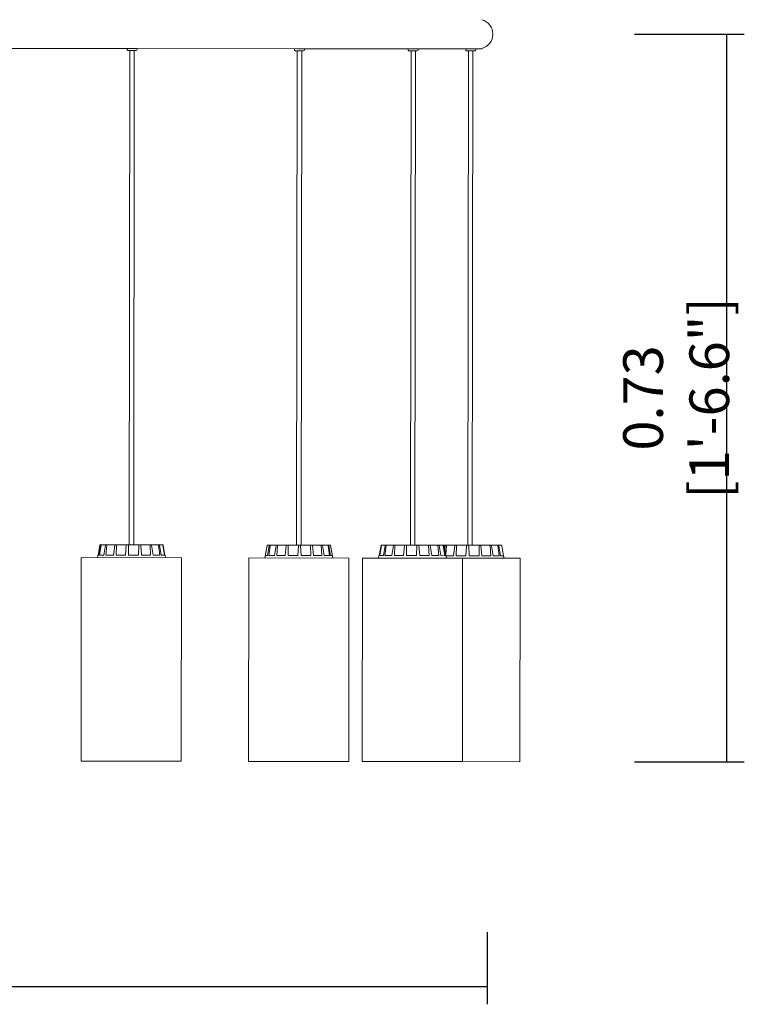
# Model space of a CAD drawing. Units: millimetres. Extents: x 0.1 to 15.6, y -1 to 10.6.
# Drawn here: x 13.8 to 14.6, y 6.5 to 7.5 of the extents above; entities that cross this region are included whole.
import ezdxf

# ---------------------------------------------------------------- set-up
doc = ezdxf.new("R2010")
doc.units = ezdxf.units.MM
doc.layers.add('S&C_lighting', color=8, linetype='Continuous', lineweight=0)
doc.styles.add('ARIAL', font='arial.ttf')
doc.dimstyles.new('S&C_cotas', dxfattribs={"dimtxt": 0.02, "dimasz": 0.05, "dimexe": 0.018, "dimexo": 0.08, "dimgap": 0.025, "dimtad": 1, "dimzin": 0, "dimdsep": 46, "dimtxsty": 'ARIAL', "dimblk": 'NONE', "dimcen": 0.09, "dimclrd": 256, "dimclre": 256, "dimclrt": 256, "dimazin": 0, "dimtfac": 1, "dimtofl": 0, "dimtmove": 0, "dimatfit": 3, "dimldrblk": 'NONE', "dimfxl": 1, "dimtolj": 1, "dimtzin": 0, "dimarcsym": 0})

# ---------------------------------------------------------------- blocks, each defined once
blk = doc.blocks.new('*D148')
at = {"lineweight": -2, "transparency": 16777216}
for p, q in [((14.4692, 7.50515), (14.57972, 7.50515)), ((14.56172, 7.50515), (14.56172, 6.77209)), ((14.4692, 6.77209), (14.57972, 6.77209))]:
    blk.add_line(p, q, dxfattribs=at)
at = {"layer": 'Defpoints', "color": 0, "transparency": 16777216}
for p in [(14.3892, 7.50515), (14.3892, 6.77209), (14.56172, 6.77209)]:
    blk.add_point(p, dxfattribs=at)
at = {"transparency": 16777216, "insert": (14.51108, 7.13862), "char_height": 0.02, "attachment_point": 5, "rotation": 90, "style": 'ARIAL'}
blk.add_mtext('\\A1;{\\H2x;0.73 [1\'-6.6"]}', dxfattribs=at)
blk = doc.blocks.new('_None')
blk = doc.blocks.new('*D149')
at = {"lineweight": -2, "transparency": 16777216}
for p, q in [((9.12085, 6.59925), (9.12085, 6.52776)), ((14.32084, 6.60059), (14.32084, 6.52776)), ((9.12085, 6.54576), (14.32084, 6.54576))]:
    blk.add_line(p, q, dxfattribs=at)
at = {"layer": 'Defpoints', "color": 0, "transparency": 16777216}
for p in [(9.12085, 6.67925), (14.32084, 6.68059), (14.32084, 6.54576)]:
    blk.add_point(p, dxfattribs=at)
at = {"transparency": 16777216, "insert": (11.73777, 6.5964), "char_height": 0.02, "attachment_point": 5, "style": 'ARIAL'}
blk.add_mtext('\\A1;{\\H2x;5.20 [11\'-0.1"]}', dxfattribs=at)
blk = doc.blocks.new('*U133')
at = {"layer": 'S&C_lighting', "linetype": 'Continuous', "lineweight": 0}
for p, q in [((2.04173, -0.0563), (2.25312, -0.05658)), ((2.25063, -0.05658), (2.25063, -0.05758)), ((2.25163, -0.05858), (2.25162, -0.05858)), ((2.25963, -0.05859), (2.25163, -0.05858)), ((2.25343, -0.05858), (2.25276, -0.55658)), ((2.25312, -0.05658), (2.26063, -0.05659)), ((2.25716, -0.55658), (2.25783, -0.05859)), ((2.26063, -0.05659), (2.4224, -0.05681)), ((2.26063, -0.05759), (2.26063, -0.05659)), ((2.41923, -0.0568), (2.41923, -0.0578)), ((2.42023, -0.0588), (2.42022, -0.0588)), ((2.42823, -0.05881), (2.42023, -0.0588)), ((2.42203, -0.05881), (2.42136, -0.5568)), ((2.4224, -0.05681), (2.42923, -0.05681)), ((2.42576, -0.55681), (2.42643, -0.05881)), ((2.42923, -0.05681), (2.53766, -0.05696)), ((2.42923, -0.05781), (2.42923, -0.05681)), ((2.53377, -0.05696), (2.53377, -0.05796)), ((2.53477, -0.05896), (2.53476, -0.05896)), ((2.54277, -0.05897), (2.53477, -0.05896)), ((2.53657, -0.05896), (2.5359, -0.55696)), ((2.53766, -0.05696), (2.54377, -0.05697)), ((2.5403, -0.55696), (2.54097, -0.05896)), ((2.54377, -0.05697), (2.59631, -0.05704)), ((2.54377, -0.05797), (2.54377, -0.05697)), ((2.59169, -0.05703), (2.59169, -0.05803)), ((2.59269, -0.05903), (2.59268, -0.05903)), ((2.60069, -0.05904), (2.59269, -0.05903)), ((2.59449, -0.05904), (2.59382, -0.55704)), ((2.59631, -0.05704), (2.60169, -0.05705)), ((2.59822, -0.55704), (2.59889, -0.05904)), ((2.60169, -0.05705), (2.60387, -0.05705)), ((2.60169, -0.05805), (2.60169, -0.05705)), ((2.6079, -0.05705), (2.60392, -0.05705)), ((2.6079, -0.05705), (2.6079, -0.05653)), ((2.22125, -0.56704), (2.22307, -0.55695)), ((2.22192, -0.56704), (2.22377, -0.55695)), ((2.22272, -0.56704), (2.2243, -0.55695)), ((2.22356, -0.55654), (2.22425, -0.55654)), ((2.22425, -0.55654), (2.22477, -0.55654)), ((2.22477, -0.55654), (2.22934, -0.55655)), ((2.22721, -0.56704), (2.22894, -0.55696)), ((2.22909, -0.56705), (2.23018, -0.55696)), ((2.22934, -0.55655), (2.23056, -0.55655)), ((2.23056, -0.55655), (2.23834, -0.55656)), ((2.23672, -0.56706), (2.23807, -0.55697)), ((2.23834, -0.55656), (2.24006, -0.55656)), ((2.2394, -0.56706), (2.23983, -0.55697)), ((2.24006, -0.55656), (2.24868, -0.55657)), ((2.24868, -0.55657), (2.24982, -0.55657)), ((2.249, -0.56707), (2.24977, -0.55699)), ((2.24986, -0.55657), (2.25183, -0.55658)), ((2.25207, -0.56708), (2.25179, -0.55699)), ((2.25183, -0.55658), (2.25408, -0.55658)), ((2.25408, -0.55658), (2.25769, -0.55659)), ((2.26216, -0.55659), (2.25769, -0.55659)), ((2.26216, -0.55659), (2.26408, -0.55659)), ((2.26219, -0.56709), (2.26226, -0.557)), ((2.27336, -0.55661), (2.26408, -0.55659)), ((2.26518, -0.5671), (2.26423, -0.55701)), ((2.27336, -0.55661), (2.27494, -0.55661)), ((2.27428, -0.56711), (2.27364, -0.55702)), ((2.28176, -0.55662), (2.27494, -0.55661)), ((2.27673, -0.56711), (2.27525, -0.55702)), ((2.28176, -0.55662), (2.28276, -0.55662)), ((2.28342, -0.56712), (2.28217, -0.55703)), ((2.28608, -0.55662), (2.28276, -0.55662)), ((2.28497, -0.56712), (2.28319, -0.55703)), ((2.28823, -0.56713), (2.28657, -0.55704)), ((2.28863, -0.56713), (2.28683, -0.55704)), ((2.39152, -0.55718), (2.38929, -0.56976)), ((2.39197, -0.56727), (2.39381, -0.55718)), ((2.39202, -0.55677), (2.39427, -0.55677)), ((2.39321, -0.56727), (2.39463, -0.55718)), ((2.39427, -0.55677), (2.39507, -0.55677)), ((2.39507, -0.55677), (2.40098, -0.55678)), ((2.399, -0.56727), (2.40062, -0.55719)), ((2.40098, -0.55678), (2.40241, -0.55678)), ((2.40123, -0.56728), (2.40208, -0.55719)), ((2.40241, -0.55678), (2.41112, -0.55679)), ((2.40977, -0.56729), (2.41092, -0.5572)), ((2.41112, -0.55679), (2.41297, -0.55679)), ((2.41265, -0.56729), (2.41281, -0.55721)), ((2.41297, -0.55679), (2.41927, -0.5568)), ((2.41927, -0.5568), (2.42283, -0.55681)), ((2.42263, -0.56731), (2.42314, -0.55722)), ((2.42316, -0.55681), (2.42283, -0.55681)), ((2.42316, -0.55681), (2.42515, -0.55681)), ((2.42515, -0.55681), (2.42836, -0.55681)), ((2.42573, -0.56731), (2.42518, -0.55722)), ((2.43526, -0.55682), (2.42836, -0.55681)), ((2.43526, -0.55682), (2.43708, -0.55683)), ((2.43564, -0.56732), (2.43543, -0.55724)), ((2.44557, -0.55684), (2.43708, -0.55683)), ((2.43847, -0.56733), (2.4373, -0.55724)), ((2.44557, -0.55684), (2.44696, -0.55684)), ((2.4468, -0.56734), (2.44591, -0.55725)), ((2.45254, -0.55685), (2.44696, -0.55684)), ((2.44894, -0.56734), (2.44732, -0.55725)), ((2.45254, -0.55685), (2.45327, -0.55685)), ((2.45442, -0.56735), (2.45299, -0.55726)), ((2.4551, -0.55685), (2.45327, -0.55685)), ((2.45555, -0.56735), (2.45373, -0.55726)), ((2.4551, -0.55685), (2.4551, -0.55685)), ((2.4578, -0.56985), (2.45559, -0.55726)), ((2.50453, -0.56742), (2.50637, -0.55733)), ((2.50453, -0.56742), (2.50636, -0.55733)), ((2.50505, -0.56742), (2.50671, -0.55733)), ((2.50685, -0.55692), (2.50686, -0.55692)), ((2.50686, -0.55692), (2.50719, -0.55692)), ((2.50719, -0.55692), (2.51088, -0.55692)), ((2.50867, -0.56742), (2.51045, -0.55734)), ((2.51031, -0.56742), (2.51153, -0.55734)), ((2.51088, -0.55692), (2.51194, -0.55693)), ((2.51194, -0.55693), (2.51905, -0.55694)), ((2.51728, -0.56743), (2.51875, -0.55735)), ((2.51905, -0.55694), (2.52067, -0.55694)), ((2.5198, -0.56744), (2.52041, -0.55735)), ((2.52067, -0.55694), (2.53012, -0.55695)), ((2.52907, -0.56745), (2.52999, -0.55736)), ((2.53012, -0.55695), (2.53206, -0.55695)), ((2.53208, -0.56745), (2.53197, -0.55737)), ((2.53206, -0.55695), (2.53589, -0.55696)), ((2.53589, -0.55696), (2.53951, -0.55696)), ((2.5424, -0.55697), (2.53951, -0.55696)), ((2.54222, -0.56747), (2.54246, -0.55738)), ((2.5424, -0.55697), (2.54436, -0.55697)), ((2.54439, -0.55697), (2.54486, -0.55697)), ((2.54527, -0.56747), (2.54447, -0.55738)), ((2.55403, -0.55698), (2.54486, -0.55697)), ((2.55403, -0.55698), (2.55572, -0.55699)), ((2.55475, -0.56748), (2.55427, -0.5574)), ((2.56323, -0.557), (2.55572, -0.55699)), ((2.55737, -0.56749), (2.556, -0.5574)), ((2.56323, -0.557), (2.56439, -0.557)), ((2.56474, -0.5675), (2.56362, -0.55741)), ((2.56861, -0.557), (2.56439, -0.557)), ((2.56653, -0.5675), (2.5648, -0.55741)), ((2.56861, -0.557), (2.56906, -0.557)), ((2.56935, -0.557), (2.56906, -0.557)), ((2.57067, -0.56751), (2.56909, -0.55742)), ((2.56935, -0.557), (2.57148, -0.55701)), ((2.57136, -0.56751), (2.56954, -0.55742)), ((2.57164, -0.56751), (2.56983, -0.55742)), ((2.57048, -0.56103), (2.57109, -0.55742)), ((2.57148, -0.55701), (2.57277, -0.55701)), ((2.57149, -0.56668), (2.57241, -0.55742)), ((2.57277, -0.55701), (2.58092, -0.55702)), ((2.5794, -0.56752), (2.58068, -0.55743)), ((2.58092, -0.55702), (2.5827, -0.55702)), ((2.58216, -0.56752), (2.5825, -0.55743)), ((2.5827, -0.55702), (2.59047, -0.55703)), ((2.59047, -0.55703), (2.59264, -0.55703)), ((2.59194, -0.56753), (2.59261, -0.55745)), ((2.59267, -0.55703), (2.59465, -0.55704)), ((2.59502, -0.56754), (2.59464, -0.55745)), ((2.59465, -0.55704), (2.59594, -0.55704)), ((2.59594, -0.55704), (2.59954, -0.55704)), ((2.60493, -0.55705), (2.59954, -0.55704)), ((2.60493, -0.55705), (2.60682, -0.55705)), ((2.60509, -0.56755), (2.60506, -0.55746)), ((2.61582, -0.55707), (2.60682, -0.55705)), ((2.60803, -0.56756), (2.60699, -0.55747)), ((2.61582, -0.55707), (2.61733, -0.55707)), ((2.61686, -0.56757), (2.61613, -0.55748)), ((2.62371, -0.55708), (2.61733, -0.55707)), ((2.61921, -0.56757), (2.61767, -0.55748)), ((2.62371, -0.55708), (2.62461, -0.55708)), ((2.62546, -0.56758), (2.62414, -0.55749)), ((2.62738, -0.55708), (2.62461, -0.55708)), ((2.62685, -0.56758), (2.62505, -0.55749)), ((2.6298, -0.56758), (2.62802, -0.5575)), ((2.20443, -0.56951), (2.20416, -0.77451)), ((2.20444, -0.56951), (2.20417, -0.77451)), ((2.20443, -0.56951), (2.20444, -0.56951)), ((2.30544, -0.56965), (2.20444, -0.56951)), ((2.22112, -0.56704), (2.22068, -0.56954)), ((2.22114, -0.56704), (2.22112, -0.56704)), ((2.22192, -0.56704), (2.22114, -0.56704)), ((2.22721, -0.56704), (2.22272, -0.56704)), ((2.23672, -0.56706), (2.22909, -0.56705)), ((2.249, -0.56707), (2.2394, -0.56706)), ((2.26219, -0.56709), (2.25207, -0.56708)), ((2.27428, -0.56711), (2.26518, -0.5671)), ((2.28342, -0.56712), (2.27673, -0.56711)), ((2.28823, -0.56713), (2.28497, -0.56712)), ((2.28875, -0.56713), (2.28863, -0.56713)), ((2.28919, -0.56963), (2.28875, -0.56713)), ((2.30517, -0.77465), (2.30544, -0.56965)), ((2.37304, -0.56974), (2.37276, -0.77474)), ((2.37305, -0.56974), (2.37277, -0.77474)), ((2.37304, -0.56974), (2.37305, -0.56974)), ((2.37305, -0.56974), (2.47405, -0.56988)), ((2.39197, -0.56727), (2.38973, -0.56726)), ((2.399, -0.56727), (2.39321, -0.56727)), ((2.40977, -0.56729), (2.40123, -0.56728)), ((2.42263, -0.56731), (2.41265, -0.56729)), ((2.43564, -0.56732), (2.42573, -0.56731)), ((2.4468, -0.56734), (2.43847, -0.56733)), ((2.45442, -0.56735), (2.44894, -0.56734)), ((2.45736, -0.56735), (2.45555, -0.56735)), ((2.47377, -0.77488), (2.47405, -0.56988)), ((2.48758, -0.56989), (2.4873, -0.77489)), ((2.48758, -0.56989), (2.48731, -0.77489)), ((2.48758, -0.56989), (2.58858, -0.57003)), ((2.48758, -0.56989), (2.48758, -0.56989)), ((2.50428, -0.56742), (2.50383, -0.56992)), ((2.50427, -0.56742), (2.50383, -0.56992)), ((2.50428, -0.56742), (2.50427, -0.56742)), ((2.50453, -0.56742), (2.50428, -0.56742)), ((2.50867, -0.56742), (2.50505, -0.56742)), ((2.51728, -0.56743), (2.51031, -0.56742)), ((2.52907, -0.56745), (2.5198, -0.56744)), ((2.54222, -0.56747), (2.53208, -0.56745)), ((2.55475, -0.56748), (2.54527, -0.56747)), ((2.56474, -0.5675), (2.55737, -0.56749)), ((2.57067, -0.56751), (2.56653, -0.5675)), ((2.5719, -0.56751), (2.57136, -0.56751)), ((2.5794, -0.56752), (2.5719, -0.56751)), ((2.57233, -0.57001), (2.5719, -0.56751)), ((2.59194, -0.56753), (2.58216, -0.56752)), ((2.58831, -0.77503), (2.58858, -0.57003)), ((2.58858, -0.57003), (2.6465, -0.57011)), ((2.60509, -0.56755), (2.59502, -0.56754)), ((2.61686, -0.56757), (2.60803, -0.56756)), ((2.62546, -0.56758), (2.61921, -0.56757)), ((2.6298, -0.56758), (2.62685, -0.56758)), ((2.62981, -0.56758), (2.6298, -0.56758)), ((2.63025, -0.57009), (2.62981, -0.56758)), ((2.64623, -0.77511), (2.6465, -0.57011)), ((2.30517, -0.77465), (2.20417, -0.77451)), ((2.37277, -0.77474), (2.47377, -0.77488)), ((2.48731, -0.77489), (2.58831, -0.77503)), ((2.58831, -0.77503), (2.64623, -0.77511))]:
    blk.add_line(p, q, dxfattribs=at)
for centre, radius, start, end in [((2.60398, -0.04205), 0.015, 359.92315, 75.23584), ((2.60398, -0.04205), 0.015, 285.16948, 359.92315), ((2.25163, -0.05758), 0.001, 179.92315, 269.92315), ((2.25963, -0.05759), 0.001, 269.92315, 359.92315), ((2.42023, -0.0578), 0.001, 179.92315, 269.92315), ((2.42823, -0.05781), 0.001, 269.92315, 359.92315), ((2.53477, -0.05796), 0.001, 179.92315, 269.92315), ((2.54277, -0.05797), 0.001, 269.92315, 359.92315), ((2.59269, -0.05803), 0.001, 179.92315, 269.92315), ((2.60069, -0.05804), 0.001, 269.92315, 359.92315), ((2.39202, -0.55727), 0.0005, 89.92315, 169.92315), ((2.4551, -0.55735), 0.0005, 9.92315, 89.92315)]:
    blk.add_arc(centre, radius, start, end, dxfattribs=at)
for points, knots in [([(2.22356, -0.55654), (2.22351, -0.55655), (2.2234, -0.55656), (2.22325, -0.55664), (2.22314, -0.55677), (2.22309, -0.55688), (2.22308, -0.55694), (2.22307, -0.55695)], [0, 0, 0, 0, 0.241179, 0.482312, 0.723411, 0.964674, 1, 1, 1, 1]), ([(2.22377, -0.55695), (2.22379, -0.5569), (2.22382, -0.55679), (2.22393, -0.55666), (2.22407, -0.55657), (2.22418, -0.55654), (2.22424, -0.55654), (2.22425, -0.55654)], [0, 0, 0, 0, 0.241488, 0.482851, 0.724194, 0.965218, 1, 1, 1, 1]), ([(2.22477, -0.55654), (2.22471, -0.55655), (2.22461, -0.55656), (2.22446, -0.55664), (2.22435, -0.55677), (2.22431, -0.55688), (2.2243, -0.55695), (2.2243, -0.55695)], [0, 0, 0, 0, 0.2411688, 0.4824506, 0.7234174, 0.964634, 1, 1, 1, 1]), ([(2.22894, -0.55696), (2.22895, -0.55691), (2.22898, -0.5568), (2.22907, -0.55666), (2.22919, -0.55657), (2.22929, -0.55655), (2.22934, -0.55655), (2.22934, -0.55655)], [0, 0, 0, 0, 0.241473, 0.482897, 0.724147, 0.965378, 1, 1, 1, 1]), ([(2.23056, -0.55655), (2.23051, -0.55655), (2.23042, -0.55657), (2.23031, -0.55665), (2.23022, -0.55678), (2.23019, -0.55689), (2.23018, -0.55695), (2.23018, -0.55696)], [0, 0, 0, 0, 0.241377, 0.482454, 0.723498, 0.964624, 1, 1, 1, 1]), ([(2.23807, -0.55697), (2.23808, -0.55692), (2.2381, -0.55681), (2.23816, -0.55668), (2.23824, -0.55659), (2.2383, -0.55656), (2.23833, -0.55656), (2.23834, -0.55656)], [0, 0, 0, 0, 0.241462, 0.482926, 0.724233, 0.965258, 1, 1, 1, 1]), ([(2.24006, -0.55656), (2.24003, -0.55657), (2.23998, -0.55658), (2.2399, -0.55666), (2.23985, -0.55679), (2.23984, -0.5569), (2.23983, -0.55697), (2.23983, -0.55697)], [0, 0, 0, 0, 0.241304, 0.482403, 0.723459, 0.964597, 1, 1, 1, 1]), ([(2.24977, -0.55699), (2.24978, -0.55693), (2.24979, -0.55682), (2.24981, -0.55669), (2.24983, -0.5566), (2.24985, -0.55658), (2.24986, -0.55657), (2.24986, -0.55657)], [0, 0, 0, 0, 0.241478, 0.48298, 0.724273, 0.965398, 1, 1, 1, 1]), ([(2.25183, -0.55658), (2.25182, -0.55658), (2.25181, -0.55659), (2.25179, -0.55668), (2.25179, -0.55681), (2.25179, -0.55692), (2.25179, -0.55698), (2.25179, -0.55699)], [0, 0, 0, 0, 0.2411302, 0.4823996, 0.723471, 0.9646396, 1, 1, 1, 1]), ([(2.26226, -0.557), (2.26226, -0.55695), (2.26226, -0.55684), (2.26224, -0.55671), (2.2622, -0.55662), (2.26217, -0.55659), (2.26216, -0.55659), (2.26216, -0.55659)], [0, 0, 0, 0, 0.241452, 0.48297, 0.724166, 0.965379, 1, 1, 1, 1]), ([(2.26408, -0.55659), (2.26409, -0.5566), (2.26412, -0.55661), (2.26417, -0.5567), (2.2642, -0.55682), (2.26422, -0.55694), (2.26423, -0.557), (2.26423, -0.55701)], [0, 0, 0, 0, 0.241152, 0.482361, 0.723428, 0.964612, 1, 1, 1, 1]), ([(2.27364, -0.55702), (2.27363, -0.55697), (2.27362, -0.55686), (2.27356, -0.55672), (2.27347, -0.55663), (2.2734, -0.55661), (2.27336, -0.55661), (2.27336, -0.55661)], [0, 0, 0, 0, 0.241512, 0.482924, 0.724162, 0.965348, 1, 1, 1, 1]), ([(2.27494, -0.55661), (2.27497, -0.55661), (2.27504, -0.55663), (2.27514, -0.55671), (2.27521, -0.55684), (2.27524, -0.55695), (2.27525, -0.55701), (2.27525, -0.55702)], [0, 0, 0, 0, 0.241276, 0.482291, 0.723442, 0.964646, 1, 1, 1, 1]), ([(2.28217, -0.55703), (2.28216, -0.55698), (2.28214, -0.55687), (2.28205, -0.55674), (2.28193, -0.55665), (2.28182, -0.55662), (2.28177, -0.55662), (2.28176, -0.55662)], [0, 0, 0, 0, 0.241457, 0.482767, 0.723945, 0.965111, 1, 1, 1, 1]), ([(2.28276, -0.55662), (2.2828, -0.55662), (2.2829, -0.55664), (2.28303, -0.55672), (2.28314, -0.55685), (2.28318, -0.55696), (2.28319, -0.55702), (2.28319, -0.55703)], [0, 0, 0, 0, 0.241295, 0.482342, 0.723458, 0.964571, 1, 1, 1, 1]), ([(2.28657, -0.55704), (2.28655, -0.55698), (2.28652, -0.55687), (2.28641, -0.55674), (2.28627, -0.55665), (2.28615, -0.55662), (2.28609, -0.55662), (2.28608, -0.55662)], [0, 0, 0, 0, 0.241447, 0.483024, 0.724166, 0.965403, 1, 1, 1, 1]), ([(2.28634, -0.55662), (2.2864, -0.55663), (2.28651, -0.55664), (2.28666, -0.55673), (2.28677, -0.55685), (2.28682, -0.55697), (2.28683, -0.55703), (2.28683, -0.55704)], [0, 0, 0, 0, 0.241163, 0.482301, 0.723406, 0.964673, 1, 1, 1, 1]), ([(2.39381, -0.55718), (2.39383, -0.55713), (2.39386, -0.55702), (2.39396, -0.55689), (2.3941, -0.5568), (2.39421, -0.55677), (2.39426, -0.55677), (2.39427, -0.55677)], [0, 0, 0, 0, 0.2415136, 0.4828996, 0.7242184, 0.9652284, 1, 1, 1, 1]), ([(2.39507, -0.55677), (2.39502, -0.55678), (2.39491, -0.55679), (2.39478, -0.55687), (2.39468, -0.557), (2.39464, -0.55711), (2.39463, -0.55717), (2.39463, -0.55718)], [0, 0, 0, 0, 0.241213, 0.482244, 0.723443, 0.964599, 1, 1, 1, 1]), ([(2.40062, -0.55719), (2.40063, -0.55714), (2.40066, -0.55703), (2.40074, -0.55689), (2.40084, -0.55681), (2.40093, -0.55678), (2.40097, -0.55678), (2.40098, -0.55678)], [0, 0, 0, 0, 0.241429, 0.483023, 0.724297, 0.965363, 1, 1, 1, 1]), ([(2.40241, -0.55678), (2.40237, -0.55678), (2.40229, -0.5568), (2.40219, -0.55688), (2.40212, -0.55701), (2.40209, -0.55712), (2.40208, -0.55718), (2.40208, -0.55719)], [0, 0, 0, 0, 0.241076, 0.482251, 0.723427, 0.96463, 1, 1, 1, 1]), ([(2.41092, -0.5572), (2.41093, -0.55715), (2.41094, -0.55704), (2.41099, -0.55691), (2.41105, -0.55682), (2.41109, -0.55679), (2.41112, -0.55679), (2.41112, -0.55679)], [0, 0, 0, 0, 0.241486, 0.482928, 0.724127, 0.965138, 1, 1, 1, 1]), ([(2.41297, -0.55679), (2.41295, -0.5568), (2.41291, -0.55681), (2.41286, -0.5569), (2.41283, -0.55702), (2.41281, -0.55714), (2.41281, -0.5572), (2.41281, -0.55721)], [0, 0, 0, 0, 0.241221, 0.482343, 0.723424, 0.964622, 1, 1, 1, 1]), ([(2.42314, -0.55722), (2.42315, -0.55717), (2.42315, -0.55706), (2.42316, -0.55692), (2.42316, -0.55684), (2.42316, -0.55681), (2.42316, -0.55681), (2.42316, -0.55681)], [0, 0, 0, 0, 0.241473, 0.4829478, 0.7242502, 0.965256, 1, 1, 1, 1]), ([(2.42515, -0.55681), (2.42515, -0.55682), (2.42515, -0.55683), (2.42516, -0.55691), (2.42517, -0.55704), (2.42517, -0.55715), (2.42518, -0.55722), (2.42518, -0.55722)], [0, 0, 0, 0, 0.241272, 0.482374, 0.72342, 0.964629, 1, 1, 1, 1]), ([(2.43543, -0.55724), (2.43543, -0.55718), (2.43542, -0.55707), (2.43538, -0.55694), (2.43533, -0.55685), (2.43529, -0.55682), (2.43526, -0.55682), (2.43526, -0.55682)], [0, 0, 0, 0, 0.241451, 0.482978, 0.724127, 0.965211, 1, 1, 1, 1]), ([(2.43708, -0.55683), (2.4371, -0.55683), (2.43715, -0.55684), (2.43721, -0.55693), (2.43726, -0.55706), (2.43729, -0.55717), (2.4373, -0.55723), (2.4373, -0.55724)], [0, 0, 0, 0, 0.241216, 0.482287, 0.723457, 0.964621, 1, 1, 1, 1]), ([(2.44591, -0.55725), (2.4459, -0.5572), (2.44589, -0.55709), (2.44581, -0.55696), (2.44571, -0.55687), (2.44563, -0.55684), (2.44558, -0.55684), (2.44557, -0.55684)], [0, 0, 0, 0, 0.241506, 0.48296, 0.724347, 0.965486, 1, 1, 1, 1]), ([(2.44696, -0.55684), (2.447, -0.55684), (2.44708, -0.55686), (2.44719, -0.55694), (2.44727, -0.55707), (2.44731, -0.55718), (2.44732, -0.55724), (2.44732, -0.55725)], [0, 0, 0, 0, 0.241298, 0.482351, 0.723479, 0.964639, 1, 1, 1, 1]), ([(2.45299, -0.55726), (2.45298, -0.55721), (2.45295, -0.5571), (2.45285, -0.55696), (2.45272, -0.55687), (2.45261, -0.55685), (2.45255, -0.55685), (2.45254, -0.55685)], [0, 0, 0, 0, 0.24149, 0.482962, 0.724294, 0.965312, 1, 1, 1, 1]), ([(2.45327, -0.55685), (2.45332, -0.55685), (2.45343, -0.55686), (2.45357, -0.55695), (2.45368, -0.55708), (2.45372, -0.55719), (2.45373, -0.55725), (2.45373, -0.55726)], [0, 0, 0, 0, 0.2412987, 0.4824255, 0.7234326, 0.9646823, 1, 1, 1, 1]), ([(2.50637, -0.55733), (2.50638, -0.55728), (2.50642, -0.55717), (2.50653, -0.55704), (2.50667, -0.55695), (2.50679, -0.55692), (2.50685, -0.55692), (2.50686, -0.55692)], [0, 0, 0, 0, 0.241491, 0.483099, 0.724441, 0.965531, 1, 1, 1, 1]), ([(2.50719, -0.55692), (2.50714, -0.55693), (2.50703, -0.55694), (2.50688, -0.55702), (2.50677, -0.55715), (2.50672, -0.55726), (2.50671, -0.55732), (2.50671, -0.55733)], [0, 0, 0, 0, 0.24106, 0.482392, 0.723431, 0.964624, 1, 1, 1, 1]), ([(2.51045, -0.55734), (2.51047, -0.55728), (2.5105, -0.55717), (2.51059, -0.55704), (2.51072, -0.55695), (2.51082, -0.55693), (2.51087, -0.55693), (2.51088, -0.55692)], [0, 0, 0, 0, 0.2414925, 0.4828809, 0.7242666, 0.9652475, 1, 1, 1, 1]), ([(2.51194, -0.55693), (2.51189, -0.55693), (2.5118, -0.55694), (2.51167, -0.55703), (2.51158, -0.55715), (2.51155, -0.55727), (2.51154, -0.55733), (2.51153, -0.55734)], [0, 0, 0, 0, 0.241275, 0.482389, 0.723417, 0.96459, 1, 1, 1, 1]), ([(2.51875, -0.55735), (2.51876, -0.55729), (2.51878, -0.55719), (2.51885, -0.55705), (2.51894, -0.55696), (2.51901, -0.55694), (2.51904, -0.55694), (2.51905, -0.55694)], [0, 0, 0, 0, 0.241493, 0.482972, 0.724245, 0.965201, 1, 1, 1, 1]), ([(2.52067, -0.55694), (2.52064, -0.55694), (2.52058, -0.55695), (2.52049, -0.55704), (2.52043, -0.55717), (2.52041, -0.55728), (2.52041, -0.55734), (2.52041, -0.55735)], [0, 0, 0, 0, 0.24135, 0.482432, 0.723455, 0.964642, 1, 1, 1, 1]), ([(2.52999, -0.55736), (2.52999, -0.55731), (2.53, -0.5572), (2.53004, -0.55707), (2.53007, -0.55698), (2.5301, -0.55695), (2.53012, -0.55695), (2.53012, -0.55695)], [0, 0, 0, 0, 0.241453, 0.4829, 0.724155, 0.965289, 1, 1, 1, 1]), ([(2.53206, -0.55695), (2.53205, -0.55696), (2.53202, -0.55697), (2.53199, -0.55706), (2.53197, -0.55718), (2.53197, -0.5573), (2.53197, -0.55736), (2.53197, -0.55737)], [0, 0, 0, 0, 0.24118, 0.482348, 0.72344, 0.964617, 1, 1, 1, 1]), ([(2.54246, -0.55738), (2.54246, -0.55733), (2.54246, -0.55722), (2.54245, -0.55708), (2.54243, -0.557), (2.54241, -0.55697), (2.5424, -0.55697), (2.5424, -0.55697)], [0, 0, 0, 0, 0.241478, 0.482943, 0.724234, 0.965284, 1, 1, 1, 1]), ([(2.54436, -0.55697), (2.54437, -0.55698), (2.54439, -0.55699), (2.54442, -0.55707), (2.54445, -0.5572), (2.54446, -0.55731), (2.54447, -0.55738), (2.54447, -0.55738)], [0, 0, 0, 0, 0.241187, 0.482341, 0.723404, 0.964617, 1, 1, 1, 1]), ([(2.55427, -0.5574), (2.55427, -0.55734), (2.55426, -0.55723), (2.5542, -0.5571), (2.55413, -0.55701), (2.55407, -0.55698), (2.55403, -0.55698), (2.55403, -0.55698)], [0, 0, 0, 0, 0.241462, 0.482941, 0.724234, 0.965415, 1, 1, 1, 1]), ([(2.55572, -0.55699), (2.55575, -0.55699), (2.55581, -0.557), (2.55589, -0.55709), (2.55596, -0.55721), (2.55599, -0.55733), (2.55599, -0.55739), (2.556, -0.5574)], [0, 0, 0, 0, 0.241167, 0.482453, 0.723478, 0.964645, 1, 1, 1, 1]), ([(2.56362, -0.55741), (2.56361, -0.55735), (2.56359, -0.55725), (2.5635, -0.55711), (2.56339, -0.55702), (2.56329, -0.557), (2.56324, -0.557), (2.56323, -0.557)], [0, 0, 0, 0, 0.24154, 0.483003, 0.724143, 0.965163, 1, 1, 1, 1]), ([(2.56439, -0.557), (2.56443, -0.557), (2.56452, -0.55701), (2.56465, -0.5571), (2.56474, -0.55723), (2.56479, -0.55734), (2.5648, -0.5574), (2.5648, -0.55741)], [0, 0, 0, 0, 0.2411883, 0.4823852, 0.7234393, 0.9646574, 1, 1, 1, 1]), ([(2.56909, -0.55742), (2.56907, -0.55736), (2.56904, -0.55725), (2.56894, -0.55712), (2.5688, -0.55703), (2.56868, -0.557), (2.56862, -0.557), (2.56861, -0.557)], [0, 0, 0, 0, 0.241501, 0.48312, 0.724182, 0.965478, 1, 1, 1, 1]), ([(2.56906, -0.557), (2.56911, -0.55701), (2.56922, -0.55702), (2.56937, -0.55711), (2.56948, -0.55723), (2.56953, -0.55735), (2.56954, -0.55741), (2.56954, -0.55742)], [0, 0, 0, 0, 0.24143, 0.4823902, 0.7234851, 0.9646202, 1, 1, 1, 1]), ([(2.56983, -0.55742), (2.56982, -0.55736), (2.56979, -0.55725), (2.56968, -0.55712), (2.56953, -0.55703), (2.56942, -0.557), (2.56935, -0.557), (2.56935, -0.557)], [0, 0, 0, 0, 0.241412, 0.482941, 0.724194, 0.965219, 1, 1, 1, 1]), ([(2.57109, -0.55742), (2.5711, -0.55736), (2.57113, -0.55726), (2.57122, -0.55712), (2.57133, -0.55703), (2.57142, -0.55701), (2.57147, -0.55701), (2.57148, -0.55701)], [0, 0, 0, 0, 0.241519, 0.483024, 0.724042, 0.965237, 1, 1, 1, 1]), ([(2.57277, -0.55701), (2.57273, -0.55701), (2.57265, -0.55702), (2.57254, -0.55711), (2.57245, -0.55724), (2.57242, -0.55735), (2.57242, -0.55741), (2.57241, -0.55742)], [0, 0, 0, 0, 0.241337, 0.482372, 0.723383, 0.964622, 1, 1, 1, 1]), ([(2.58068, -0.55743), (2.58069, -0.55738), (2.58071, -0.55727), (2.58077, -0.55714), (2.58084, -0.55705), (2.58089, -0.55702), (2.58092, -0.55702), (2.58092, -0.55702)], [0, 0, 0, 0, 0.241456, 0.482969, 0.724239, 0.965246, 1, 1, 1, 1]), ([(2.5827, -0.55702), (2.58268, -0.55703), (2.58263, -0.55704), (2.58256, -0.55712), (2.58252, -0.55725), (2.5825, -0.55736), (2.5825, -0.55743), (2.5825, -0.55743)], [0, 0, 0, 0, 0.2412, 0.482433, 0.72346, 0.964634, 1, 1, 1, 1]), ([(2.59261, -0.55745), (2.59261, -0.55739), (2.59262, -0.55728), (2.59264, -0.55715), (2.59265, -0.55706), (2.59266, -0.55704), (2.59267, -0.55703), (2.59267, -0.55703)], [0, 0, 0, 0, 0.241464, 0.482975, 0.724226, 0.965304, 1, 1, 1, 1]), ([(2.59465, -0.55704), (2.59465, -0.55704), (2.59464, -0.55705), (2.59464, -0.55714), (2.59463, -0.55727), (2.59464, -0.55738), (2.59464, -0.55744), (2.59464, -0.55745)], [0, 0, 0, 0, 0.241212, 0.482363, 0.723428, 0.964623, 1, 1, 1, 1]), ([(2.60506, -0.55746), (2.60506, -0.55741), (2.60505, -0.5573), (2.60502, -0.55717), (2.60498, -0.55708), (2.60495, -0.55705), (2.60493, -0.55705), (2.60493, -0.55705)], [0, 0, 0, 0, 0.241476, 0.482975, 0.724174, 0.965242, 1, 1, 1, 1]), ([(2.60682, -0.55705), (2.60683, -0.55706), (2.60687, -0.55707), (2.60692, -0.55716), (2.60696, -0.55728), (2.60698, -0.5574), (2.60699, -0.55746), (2.60699, -0.55747)], [0, 0, 0, 0, 0.241247, 0.482377, 0.723406, 0.964601, 1, 1, 1, 1]), ([(2.61613, -0.55748), (2.61612, -0.55742), (2.61611, -0.55732), (2.61604, -0.55718), (2.61595, -0.55709), (2.61587, -0.55707), (2.61583, -0.55707), (2.61582, -0.55707)], [0, 0, 0, 0, 0.241443, 0.4829986, 0.7243568, 0.9652705, 1, 1, 1, 1]), ([(2.61733, -0.55707), (2.61737, -0.55707), (2.61744, -0.55708), (2.61755, -0.55717), (2.61762, -0.5573), (2.61766, -0.55741), (2.61767, -0.55747), (2.61767, -0.55748)], [0, 0, 0, 0, 0.241201, 0.482405, 0.723486, 0.96464, 1, 1, 1, 1]), ([(2.62414, -0.55749), (2.62413, -0.55744), (2.6241, -0.55733), (2.62401, -0.55719), (2.62388, -0.5571), (2.62377, -0.55708), (2.62372, -0.55708), (2.62371, -0.55708)], [0, 0, 0, 0, 0.2415165, 0.4830875, 0.7243237, 0.9653582, 1, 1, 1, 1]), ([(2.62461, -0.55708), (2.62466, -0.55708), (2.62476, -0.55709), (2.62489, -0.55718), (2.625, -0.55731), (2.62504, -0.55742), (2.62505, -0.55748), (2.62505, -0.55749)], [0, 0, 0, 0, 0.241282, 0.482382, 0.723503, 0.964659, 1, 1, 1, 1]), ([(2.62753, -0.55708), (2.62758, -0.55709), (2.62769, -0.5571), (2.62784, -0.55718), (2.62796, -0.55731), (2.628, -0.55742), (2.62802, -0.55749), (2.62802, -0.5575)], [0, 0, 0, 0, 0.241298, 0.482277, 0.723343, 0.96466, 1, 1, 1, 1])]:
    blk.add_open_spline(points, degree=3, knots=knots, dxfattribs=at)

msp = doc.modelspace()

# ---------------------------------------------------------------- block references
msp.add_blockref('*U133', (11.70742, 7.54724))

# ---------------------------------------------------------------- dimensions: what is measured, and where the dimension line sits
dim = msp.add_linear_dim(base=(14.56172, 6.77209), p1=(14.3892, 7.50515), p2=(14.3892, 6.77209), angle=90, text='{\\H2x;<>}', dimstyle='S&C_cotas')
dim.commit()
dim.dimension.update_dxf_attribs({"geometry": '*D148', "text_midpoint": (14.51108, 7.13862)})
dim = msp.add_linear_dim(base=(14.32084, 6.54576), p1=(9.12085, 6.67925), p2=(14.32084, 6.68059), text='{\\H2x;<>}', dimstyle='S&C_cotas')
dim.commit()
dim.dimension.update_dxf_attribs({"geometry": '*D149', "text_midpoint": (11.73777, 6.54576), "dimtype": 160})

doc.saveas('drawing.dxf')
